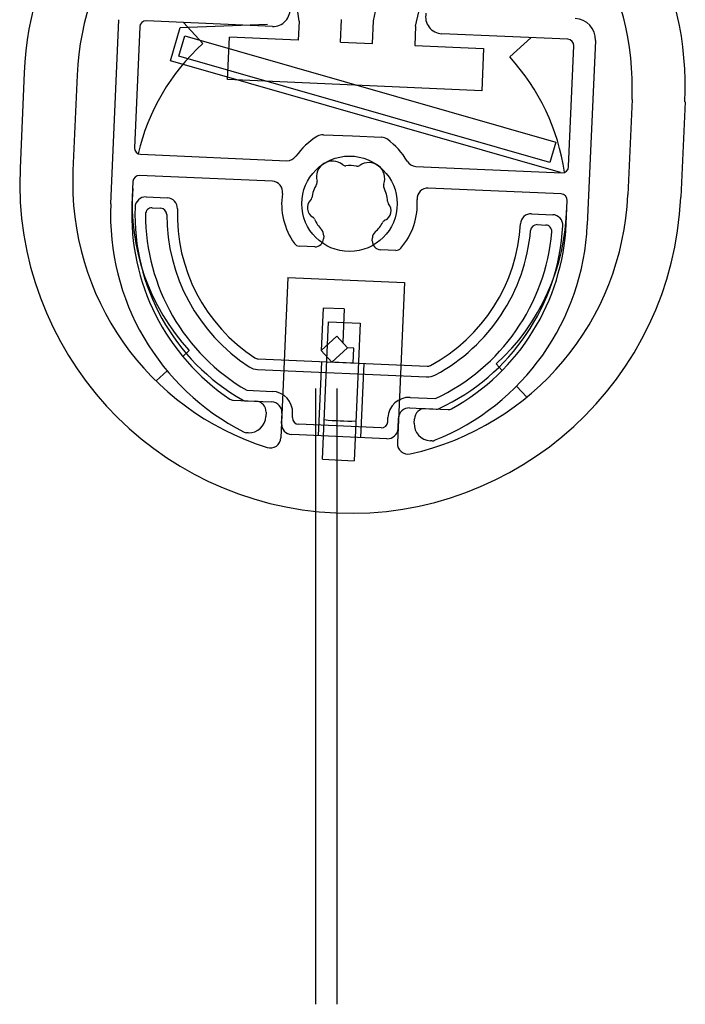
# Model space of a CAD drawing. Extents: x 1750 to 19250, y 2100 to 28064.
# Drawn here: x 10546 to 10578, y 24214 to 24260 of the extents above; entities that cross this region are included whole.
import ezdxf

# ---------------------------------------------------------------- set-up
doc = ezdxf.new("R2010")
doc.units = 0
doc.layers.add('YKK_A1', color=4, linetype='CONTINUOUS', lineweight=30)

msp = doc.modelspace()

# ---------------------------------------------------------------- linework, layer by layer
at = {"layer": 'YKK_A1'}
for p, q in [((10563.038, 24260.192), (10565.219, 24270.031)), ((10559.534, 24260.17), (10558.375, 24268.971)), ((10565.029, 24259.93), (10566.95, 24268.597)), ((10553.923, 24259.874), (10558.048, 24260.033)), ((10554.986, 24259.114), (10554.076, 24260.107)), ((10559.534, 24260.17), (10559.495, 24259.27)), ((10561.493, 24259.183), (10561.54, 24260.257)), ((10562.991, 24259.117), (10563.038, 24260.192)), ((10553.471, 24258.297), (10553.923, 24259.874)), ((10565.029, 24259.93), (10564.989, 24259.03)), ((10553.867, 24258.517), (10554.142, 24259.478)), ((10554.142, 24259.478), (10571.637, 24254.461)), ((10556.16, 24257.414), (10556.248, 24259.412)), ((10559.495, 24259.27), (10556.248, 24259.412)), ((10561.493, 24259.183), (10562.991, 24259.117)), ((10570.46, 24259.392), (10569.468, 24258.482)), ((10564.989, 24259.03), (10568.236, 24258.888)), ((10568.236, 24258.888), (10568.149, 24256.89)), ((10571.858, 24253.025), (10553.471, 24258.297)), ((10571.362, 24253.5), (10553.867, 24258.517)), ((10546.565, 24257.733), (10546.369, 24253.237)), ((10549.063, 24257.624), (10548.867, 24253.128)), ((10568.149, 24256.89), (10556.16, 24257.414)), ((10575.238, 24256.481), (10575.042, 24251.985)), ((10577.736, 24256.372), (10577.539, 24251.876)), ((10571.637, 24254.461), (10571.362, 24253.5)), ((10552.316, 24251.879), (10553.315, 24251.835)), ((10552.602, 24251.366), (10553.002, 24251.348)), ((10570.497, 24251.085), (10571.497, 24251.041)), ((10570.767, 24250.573), (10571.167, 24250.555)), ((10559.006, 24248.081), (10558.676, 24240.514)), ((10559.006, 24248.081), (10564.501, 24247.841)), ((10564.501, 24247.841), (10564.17, 24240.274)), ((10560.664, 24246.637), (10560.577, 24244.639)), ((10561.663, 24246.594), (10560.664, 24246.637)), ((10561.663, 24246.594), (10561.594, 24245.009)), ((10560.633, 24239.502), (10560.917, 24245.995)), ((10560.917, 24245.995), (10562.415, 24245.93)), ((10562.415, 24245.93), (10562.132, 24239.436)), ((10561.314, 24245.315), (10560.577, 24244.639)), ((10561.821, 24244.762), (10561.314, 24245.315)), ((10561.821, 24244.762), (10561.084, 24244.086)), ((10562.114, 24244.749), (10561.821, 24244.762)), ((10562.083, 24244.043), (10562.114, 24244.749)), ((10554.353, 24244.633), (10554.049, 24244.353)), ((10557.598, 24244.239), (10565.569, 24243.89)), ((10561.084, 24244.086), (10560.577, 24244.639)), ((10560.584, 24244.108), (10560.432, 24240.614)), ((10562.083, 24244.043), (10561.084, 24244.086)), ((10562.582, 24244.021), (10562.43, 24240.527)), ((10569.115, 24243.696), (10568.835, 24244)), ((10553.31, 24243.677), (10552.788, 24243.198)), ((10557.576, 24243.739), (10565.547, 24243.391)), ((10560.312, 24242.836), (10560.312, 24213.795)), ((10561.312, 24242.836), (10561.312, 24213.795)), ((10570.27, 24242.434), (10569.791, 24242.957)), ((10557.065, 24242.76), (10558.271, 24242.708)), ((10564.765, 24242.424), (10565.971, 24242.372)), ((10556.994, 24242.263), (10558.249, 24242.208)), ((10564.743, 24241.925), (10565.998, 24241.87)), ((10558.705, 24241.19), (10558.727, 24241.687)), ((10559.218, 24241.468), (10559.226, 24241.665)), ((10563.714, 24241.271), (10563.722, 24241.469)), ((10564.2, 24240.95), (10564.222, 24241.447)), ((10563.401, 24240.985), (10559.504, 24241.155)), ((10563.679, 24240.472), (10559.183, 24240.669)), ((10560.633, 24239.502), (10562.132, 24239.436))]:
    msp.add_line(p, q, dxfattribs=at)
at = {"layer": 'YKK_A1', "linetype": 'ByBlock', "lineweight": -2, "ltscale": 0.5}
for p, q in [((10550.649, 24251.549), (10551.029, 24260.24)), ((10558.272, 24259.924), (10552.328, 24260.184)), ((10552.015, 24259.897), (10551.766, 24254.202)), ((10572.209, 24259.316), (10566.264, 24259.575)), ((10573.507, 24259.259), (10573.128, 24250.567)), ((10572.247, 24253.308), (10572.495, 24259.003)), ((10560.678, 24254.814), (10562.05, 24254.754)), ((10562.05, 24254.754), (10563.422, 24254.694)), ((10552.053, 24253.89), (10558.949, 24253.588)), ((10565.038, 24253.323), (10571.934, 24253.022)), ((10551.696, 24252.604), (10551.648, 24251.505)), ((10558.275, 24252.617), (10552.009, 24252.891)), ((10571.89, 24252.023), (10565.625, 24252.296)), ((10572.129, 24250.611), (10572.177, 24251.71)), ((10560.693, 24250.048), (10560.687, 24249.909)), ((10562.985, 24249.809), (10562.991, 24249.947)), ((10560.27, 24249.527), (10559.547, 24249.559)), ((10564.09, 24249.36), (10563.367, 24249.392)), ((10556.426, 24242.288), (10557.5, 24242.241)), ((10565.492, 24241.892), (10566.566, 24241.845)), ((10557.978, 24241.72), (10557.969, 24241.52)), ((10564.962, 24241.214), (10564.971, 24241.414)), ((10557.135, 24240.755), (10557.059, 24240.759)), ((10565.802, 24240.377), (10565.727, 24240.38))]:
    msp.add_line(p, q, dxfattribs=at)
at = {"layer": 'YKK_A1'}
msp.add_circle((10561.91, 24251.557), 2.25, dxfattribs=at)
for centre, radius, start, end in [((10562.15, 24257.052), 15.6, 357.5, 177.5), ((10562.15, 24257.052), 13.1, 109.8142, 177.5), ((10562.15, 24257.052), 13.1, 357.5, 65.1858), ((10561.91, 24251.557), 10.25, 132.5, 166.6805), ((10561.91, 24251.557), 10.25, 8.3195, 42.5), ((10561.954, 24252.556), 15.6, 177.5, 357.5), ((10561.954, 24252.556), 13.1, 177.5, 252.5523), ((10561.91, 24251.557), 10.25, 175.9843, 222.5), ((10552.294, 24251.379), 0.5, 87.5, 178.0968), ((10553.293, 24251.336), 0.5, 358.1662, 87.5), ((10561.954, 24252.556), 13.1, 282.4477, 357.5), ((10561.889, 24251.06), 10.1, 178.0968, 240.1248), ((10552.589, 24251.066), 0.3, 87.5, 179.9651), ((10552.989, 24251.049), 0.3, 0.076, 87.5), ((10561.889, 24251.06), 8.1, 178.1662, 236.7381), ((10561.91, 24251.557), 10.25, 312.5, 359.0157), ((10561.889, 24251.06), 9.6, 179.9651, 239.8355), ((10561.889, 24251.06), 8.6, 180.076, 236.7381), ((10570.476, 24250.585), 0.5, 87.5, 176.8338), ((10571.475, 24250.542), 0.5, 356.9032, 87.5), ((10561.889, 24251.06), 8.1, 298.2619, 356.8338), ((10561.889, 24251.06), 8.6, 298.2619, 354.924), ((10561.889, 24251.06), 10.1, 294.8752, 356.9032), ((10570.754, 24250.273), 0.3, 87.5, 174.924), ((10571.154, 24250.255), 0.3, 355.0349, 87.5), ((10561.889, 24251.06), 9.6, 295.1645, 355.0349), ((10557.611, 24244.538), 0.3, 236.7381, 267.5), ((10557.611, 24244.538), 0.8, 236.7381, 267.5), ((10565.582, 24244.19), 0.3, 267.5, 298.2619), ((10565.582, 24244.19), 0.8, 267.5, 298.2619), ((10558.227, 24241.709), 1, 357.5, 87.5), ((10564.721, 24241.425), 1, 87.5, 177.5), ((10557.007, 24242.563), 0.3, 240.1248, 267.5), ((10558.227, 24241.709), 0.5, 357.5, 87.5), ((10564.721, 24241.425), 0.5, 87.5, 177.5), ((10566.011, 24242.17), 0.3, 267.5, 294.8752), ((10559.518, 24241.455), 0.3, 177.5, 267.5), ((10559.205, 24241.168), 0.5, 177.5, 267.5), ((10561.91, 24251.557), 10.25, 263.3039, 271.6961), ((10563.414, 24241.285), 0.3, 267.5, 357.5), ((10558.176, 24240.536), 0.5, 252.5523, 357.5), ((10563.7, 24240.972), 0.5, 267.5, 357.5), ((10564.67, 24240.253), 0.5, 177.5, 282.4477)]:
    msp.add_arc(centre, radius, start, end, dxfattribs=at)
at = {"layer": 'YKK_A1', "linetype": 'ByBlock', "lineweight": -2, "ltscale": 0.5}
for centre, radius, start, end in [((10558.307, 24260.723), 0.8, 267.5, 7.5), ((10566.299, 24260.374), 0.8, 167.5, 267.5), ((10552.315, 24259.884), 0.3, 87.5, 177.5), ((10572.508, 24259.302), 1, 357.5, 87.5), ((10572.196, 24259.016), 0.3, 357.5, 87.5), ((10562.219, 24251.754), 3.5, 121.4013, 144.3043), ((10560.656, 24254.315), 0.5, 87.5, 121.4013), ((10563.4, 24254.195), 0.5, 53.5987, 87.5), ((10561.62, 24251.78), 3.5, 30.6957, 53.5987), ((10552.066, 24254.189), 0.3, 177.5, 267.5), ((10558.971, 24254.088), 0.5, 267.5, 324.3043), ((10561.105, 24252.822), 0.75, 49.7996, 195.2004), ((10565.059, 24253.822), 0.5, 210.6957, 267.5), ((10561.718, 24253.548), 0.2, 229.7996, 275.5307), ((10561.91, 24251.557), 1.8, 79.4693, 95.5307), ((10562.276, 24253.524), 0.2, 259.4693, 305.2004), ((10562.824, 24252.747), 0.75, 339.7996, 125.2004), ((10571.947, 24253.321), 0.3, 267.5, 357.5), ((10551.996, 24252.591), 0.3, 87.5, 177.5), ((10558.253, 24252.117), 0.5, 351.2937, 87.5), ((10560.188, 24252.573), 0.2, 329.4693, 15.2004), ((10561.91, 24251.557), 1.8, 149.4693, 171.2398), ((10563.715, 24252.419), 0.2, 159.7996, 205.5307), ((10561.91, 24251.557), 1.8, 3.7602, 25.5307), ((10565.603, 24251.797), 0.5, 87.5, 183.7063), ((10561.91, 24251.557), 3.2, 171.2937, 215.8665), ((10560.423, 24251.362), 0.5, 134.3699, 240.6301), ((10559.934, 24251.862), 0.2, 314.3699, 351.2398), ((10563.906, 24251.689), 0.2, 183.7602, 220.6301), ((10561.91, 24251.557), 3.2, 319.1335, 3.7063), ((10571.877, 24251.723), 0.3, 357.5, 87.5), ((10562.138, 24251.047), 11.5, 177.5, 243.1042), ((10562.138, 24251.047), 10.5, 177.5, 236.033), ((10563.375, 24251.233), 0.5, 294.3699, 40.6301), ((10560.08, 24250.752), 0.2, 23.7602, 60.6301), ((10561.91, 24251.557), 1.8, 203.7602, 222.7072), ((10563.664, 24250.595), 0.2, 114.3699, 151.2398), ((10560.294, 24250.065), 0.4, 357.5, 42.7072), ((10561.91, 24251.557), 1.8, 312.2928, 331.2398), ((10561.639, 24251.069), 11.5, 291.8958, 357.5), ((10561.639, 24251.069), 10.5, 298.967, 357.5), ((10560.288, 24249.927), 0.4, 267.5, 357.5), ((10563.385, 24249.791), 0.4, 177.5, 267.5), ((10563.391, 24249.93), 0.4, 132.2928, 177.5), ((10559.56, 24249.858), 0.3, 215.8665, 267.5), ((10564.104, 24249.66), 0.3, 267.5, 319.1335), ((10556.44, 24242.587), 0.3, 236.033, 267.5), ((10557.478, 24241.741), 0.5, 357.5, 87.5), ((10565.47, 24241.392), 0.5, 87.5, 177.5), ((10557.17, 24241.555), 0.8, 267.5, 357.5), ((10566.579, 24242.145), 0.3, 267.5, 298.967), ((10565.761, 24241.18), 0.8, 177.5, 267.5), ((10557.072, 24241.058), 0.3, 243.1042, 267.5), ((10565.816, 24240.677), 0.3, 267.5, 291.8958)]:
    msp.add_arc(centre, radius, start, end, dxfattribs=at)

doc.saveas('drawing.dxf')
